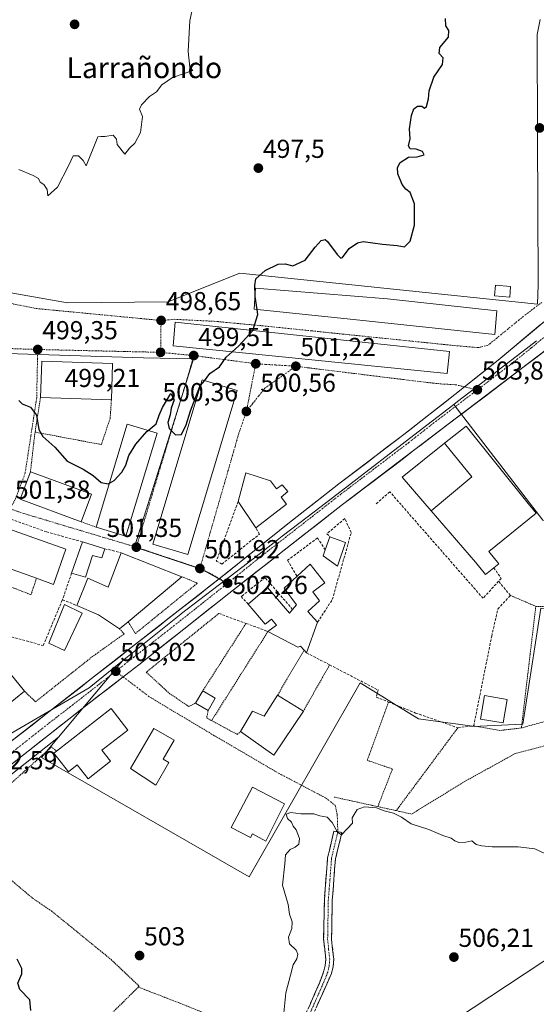
# Model space of a CAD drawing. Units: metres. Extents: x 573114 to 576547, y 4749642 to 4751992.
# Drawn here: x 576032 to 576231, y 4750436 to 4750816 of the extents above; entities that cross this region are included whole.
import ezdxf
from ezdxf.enums import TextEntityAlignment as Align

# ---------------------------------------------------------------- set-up
doc = ezdxf.new("R2010")
doc.units = ezdxf.units.M
doc.header["$MEASUREMENT"] = 0
for name, pattern in [('TRAZO_Y_PUNTO', [1, 0.5, -0.25, 0, -0.25]), ('TRAZOS', [0.75, 0.5, -0.25]), ('TRAZOSX2', [1.5, 1, -0.5])]:
    doc.linetypes.add(name, pattern=pattern)
for name, color, linetype, lineweight in [('Alambrada', 19, 'TRAZOS', 0), ('Camino', 19, 'TRAZOSX2', 0), ('Camino Cxs', 19, 'Continuous', 0), ('Camino eje', 19, 'TRAZO_Y_PUNTO', 0), ('Carretera de calzada única', 19, 'Continuous', 13), ('Carretera de calzada única Cxs', 19, 'Continuous', 13), ('Carretera de calzada única eje', 19, 'TRAZO_Y_PUNTO', 0), ('Carátula', 7, 'Continuous', 5), ('Curva de nivel maestra', 36, 'Continuous', 30), ('Curva de nivel normal', 36, 'Continuous', 0), ('Edificación', 1, 'Continuous', 13), ('Edificación Cxs', 1, 'Continuous', 13), ('Edificación industrial', 135, 'Continuous', 13), ('Edificación industrial Cxs', 135, 'Continuous', 13), ('Muro lineal', 1, 'TRAZOSX2', 13), ('Núcleo urbano CxS', 19, 'Continuous', 0), ('Prado CxS', 92, 'Continuous', 0), ('Punto de cota en terreno', 7, 'Continuous', 0), ('Rótulo de punto de cota en terreno', 19, 'Continuous', 0), ('Tendido', 6, 'Continuous', 0), ('Texto cartográfico', 19, 'Continuous', 0), ('Valla', 19, 'TRAZOS', 0), ('Vía urbana eje', 5, 'TRAZO_Y_PUNTO', 0)]:
    doc.layers.add(name, color=color, linetype=linetype, lineweight=lineweight)
doc.styles.add('Arial', font='txt', dxfattribs={"height": 0.2})

# ---------------------------------------------------------------- blocks, each defined once
blk = doc.blocks.new('*U152')
at = {"layer": 'Prado CxS', "color": 92, "linetype": 'Continuous', "lineweight": 0}
for points in [[(576232.9277, 4750815.8481, 502.4453), (576231.8011, 4750810.1507, 502.3563), (576231.9567, 4750771.8411, 502.5246), (576232.1901, 4750713.6413, 504.6659), (576231.9691, 4750706.1453, 504.7008), (576117.0361, 4750718.0203, 499.6749), (576102.5415, 4750712.2663, 498.9102), (576089.4579, 4750707.0721, 498.5506), (576050.5295, 4750706.6669, 497.514), (576019.8381, 4750712.0039, 497.5643), (575987.8363, 4750720.7001, 498.0876), (575964.4199, 4750727.0651, 498.7006), (575954.4175, 4750729.7807, 499.6056), (575879.8007, 4750750.0563, 500.3926), (575870.8799, 4750751.2729, 500.3946), (575860.1011, 4750743.6229, 500.6441), (575853.3529, 4750738.8337, 500.7494), (575812.6409, 4750738.1265, 500.0966)], [(575851.3331, 4750385.7107, 497.7702), (575924.6817, 4750443.2497, 497.5013), (575960.4459, 4750471.3073, 498.6414), (575976.2999, 4750483.4051, 499.4319), (575976.3731, 4750483.4627, 499.4372), (575991.4363, 4750495.7149, 500.4377), (576002.4079, 4750503.9287, 501.1358), (576002.4693, 4750503.9757, 501.1399), (576011.4079, 4750511.0345, 501.8365), (576016.3073, 4750514.8941, 502.0313), (576029.3779, 4750525.2047, 502.4781), (576047.0359, 4750539.1293, 503.1794), (576040.4713, 4750531.3389, 502.8777), (576120.6403, 4750485.3013, 504.7456), (576163.5049, 4750560.0791, 503.8613), (576172.8685, 4750554.2957, 503.6291), (576175.6939, 4750552.5499, 503.5313), (576185.9673, 4750546.2021, 503.7017), (576201.1223, 4750544.1581, 503.9946), (576201.2977, 4750544.1345, 504.0022), (576207.7129, 4750543.2695, 504.0769), (576209.8223, 4750543.3663, 503.817), (576226.1897, 4750544.1171, 503.0163), (576233.2187, 4750588.9557, 501.8301)]]:
    blk.add_polyline3d(points, dxfattribs=at)
blk = doc.blocks.new('5PATER')
at = {"layer": 'Carátula', "linetype": 'Continuous', "lineweight": 5}
h = blk.add_hatch(color=250, dxfattribs=at)
edge = h.paths.add_edge_path()
edge.add_ellipse((0, 0.01), major_axis=(-1.33, -1.34), ratio=0.999422, start_angle=0, end_angle=360)
blk = doc.blocks.new('*U219')
at = {"layer": 'Carretera de calzada única Cxs', "color": 19, "linetype": 'Continuous', "lineweight": 13}
for points in [[(576234.6, 4750688.05, 504.54), (576230.72, 4750685.1, 504.41), (576226.83, 4750682.14, 504.33), (576222.95, 4750679.19, 504.2), (576219.07, 4750676.24, 504.07), (576215.18, 4750673.28, 503.96), (576211.3, 4750670.33, 503.82), (576207.41, 4750667.37, 503.65), (576203.53, 4750664.42, 503.49), (576199.65, 4750661.47, 503.33), (576195.76, 4750658.51, 503.23), (576191.88, 4750655.56, 503.12), (576187.99, 4750652.6, 503), (576184.11, 4750649.65, 502.88), (576180.2, 4750646.68, 502.79), (576176.29, 4750643.71, 502.68), (576172.38, 4750640.74, 502.57), (576168.46, 4750637.78, 502.48), (576164.55, 4750634.81, 502.38), (576160.64, 4750631.84, 502.3), (576156.73, 4750628.87, 502.23), (576153.07, 4750626.01, 502.12), (576149.4, 4750623.16, 502.12), (576145.74, 4750620.3, 502.07), (576142.07, 4750617.44, 502.04), (576138.41, 4750614.59, 502.03), (576134.75, 4750611.73, 502), (576131.08, 4750608.87, 502.03), (576127.42, 4750606.02, 502.03), (576123.75, 4750603.16, 502.07), (576120.09, 4750600.3, 502.09), (576116.42, 4750597.45, 502.13), (576112.76, 4750594.59, 502.2), (576108.9, 4750591.54, 502.28), (576105.05, 4750588.48, 502.36), (576101.19, 4750585.43, 502.46), (576097.33, 4750582.37, 502.58), (576093.48, 4750579.32, 502.63), (576089.62, 4750576.26, 502.72), (576085.76, 4750573.21, 502.78), (576081.91, 4750570.15, 502.85), (576078.05, 4750567.1, 502.94), (576074.76, 4750564.49, 502.96), (576072.54, 4750562.78, 502.99), (576072.05, 4750562.4, 502.99), (576068.76, 4750559.87, 503.02), (576065.47, 4750557.35, 503.05), (576062.17, 4750554.82, 503.03), (576058.88, 4750552.29, 503.06), (576054.96, 4750549.2, 503.08), (576051.04, 4750546.11, 503.02), (576047.12, 4750543.02, 502.96), (576043.2, 4750539.93, 502.92), (576039.28, 4750536.83, 502.9), (576035.36, 4750533.74, 502.83), (576031.44, 4750530.65, 502.74)], [(576028.72, 4750537.46, 502.72), (576032.55, 4750540.45, 502.82), (576036.37, 4750543.44, 502.88), (576040.2, 4750546.42, 502.91), (576044.03, 4750549.41, 502.93), (576047.85, 4750552.4, 502.95), (576051.68, 4750555.39, 502.99), (576055.51, 4750558.37, 502.97), (576059.34, 4750561.36, 502.97), (576063.16, 4750564.35, 502.97), (576066.99, 4750567.34, 502.91), (576070.82, 4750570.32, 502.86), (576074.64, 4750573.31, 502.83), (576078.47, 4750576.3, 502.76), (576082.3, 4750579.29, 502.71), (576086.12, 4750582.27, 502.65), (576089.95, 4750585.26, 502.57), (576093.78, 4750588.25, 502.48), (576097.6, 4750591.24, 502.42), (576101.43, 4750594.22, 502.37), (576105.26, 4750597.21, 502.23), (576109.09, 4750600.2, 502.16), (576112.62, 4750603.03, 502.1), (576116.15, 4750605.86, 501.99), (576119.68, 4750608.68, 501.99), (576123.21, 4750611.51, 501.97), (576126.74, 4750614.34, 501.93), (576130.27, 4750617.17, 501.91), (576133.8, 4750619.99, 501.93), (576137.33, 4750622.82, 501.98), (576140.92, 4750625.62, 501.98), (576144.51, 4750628.42, 502.03), (576148.1, 4750631.23, 502.11), (576151.69, 4750634.03, 502.21), (576155.28, 4750636.83, 502.27), (576158.86, 4750639.55, 502.34), (576162.44, 4750642.28, 502.42), (576166.02, 4750645, 502.5), (576169.6, 4750647.73, 502.59), (576173.18, 4750650.45, 502.69), (576176.76, 4750653.18, 502.81), (576180.34, 4750655.9, 502.92), (576184.28, 4750658.97, 503.04), (576188.22, 4750662.04, 503.18), (576192.16, 4750665.12, 503.33), (576196.1, 4750668.19, 503.46), (576200.04, 4750671.26, 503.6), (576203.79, 4750674.25, 503.72), (576207.01, 4750676.83, 503.83), (576210.24, 4750679.41, 503.95), (576213.46, 4750681.99, 504.06), (576216.68, 4750684.57, 504.18), (576219.94, 4750687.28, 504.29), (576223.2, 4750689.99, 504.37), (576226.47, 4750692.7, 504.47), (576229.73, 4750695.41, 504.56), (576232.99, 4750698.12, 504.66)]]:
    blk.add_polyline3d(points, dxfattribs=at)

msp = doc.modelspace()

# ---------------------------------------------------------------- linework, layer by layer
at = {"layer": 'Alambrada', "color": 19, "linetype": 'TRAZOS', "lineweight": 0}
for points in [[(576040.14, 4750670.17, 499.68), (576038.03, 4750656.81, 500.15)], [(576038.03, 4750656.81, 500.15), (576063.62, 4750652, 499.39), (576067.03, 4750662.17, 499.39), (576067.49, 4750669.3, 499.29)], [(576038.03, 4750656.81, 500.15), (576036.25, 4750641.47, 500.9)], [(576055.87, 4750622.22, 501.2), (576061.62, 4750620.08, 501.08)], [(576016.1, 4750602.05, 501.78), (576036.46, 4750594.08, 501.66), (576038.59, 4750600.43, 501.55)], [(576221.46, 4750593.84, 502.07), (576231.26, 4750589.6, 501.91)], [(576177.39, 4750510.83, 504.82), (576183.35, 4750509.52, 504.63), (576203.79, 4750522.08, 504.06), (576223.26, 4750532.81, 503.55), (576263.03, 4750543.36, 502.89), (576282.7, 4750555.29, 502.32), (576295.91, 4750582.97, 502.03), (576254.67, 4750590.57, 502.06), (576248.67, 4750589.05, 501.8)], [(576231.26, 4750589.6, 501.91), (576225.71, 4750542.73, 502.6)], [(576248.67, 4750589.05, 501.8), (576245.59, 4750548.16, 502.36), (576225.71, 4750542.73, 502.6)], [(576231.26, 4750589.6, 501.91), (576248.67, 4750589.05, 501.8)], [(576108.98, 4750586.88, 502.32), (576080.94, 4750564.24, 503.04), (576089.82, 4750556.08, 503.32), (576097.39, 4750550.97, 503.49), (576099.95, 4750552.32, 503.51)], [(576119.44, 4750583.04, 502.3), (576102.76, 4750557.06, 503.39)], [(576127.91, 4750579.92, 502.57), (576106.17, 4750545.55, 503.59)], [(576141.89, 4750572.68, 502.87), (576131.58, 4750555.36, 503.34)], [(576151.71, 4750567.06, 503.07), (576141.58, 4750549.21, 503.55)], [(576174.46, 4750552.72, 503.6), (576166.19, 4750530.25, 504.23), (576175.94, 4750526.89, 504.08), (576170.3, 4750512.39, 504.79)], [(576104.78, 4750549.47, 503.55), (576104.26, 4750546.57, 503.57), (576106.17, 4750545.55, 503.59)], [(576106.17, 4750545.55, 503.59), (576116.03, 4750540.25, 503.73), (576117.35, 4750541.29, 503.73)], [(576207.3, 4750543.52, 503.4), (576217.62, 4750541.76, 502.73), (576225.71, 4750542.73, 502.6)], [(576201.19, 4750542.8, 504.09), (576177.39, 4750510.83, 504.82)], [(576046.3, 4750533.77, 503.09), (576044.43, 4750535.44, 502.99), (576025.74, 4750518.64, 502.01), (576023.03, 4750515.52, 502.08), (576012.14, 4750498.09, 500.79), (576037.11, 4750477.05, 500.86), (576043.5, 4750472.72, 501.13), (576044.55, 4750472.01, 501.2), (576067.35, 4750453.44, 501.93), (576078.23, 4750443.14, 502.66), (576077.87, 4750442.79, 502.58)], [(576153.39, 4750516.09, 504.64), (576170.3, 4750512.39, 504.79)], [(576170.3, 4750512.39, 504.79), (576177.39, 4750510.83, 504.82)], [(576077.87, 4750442.79, 502.58), (576057.62, 4750422.8, 501.15), (576056.59, 4750418.49, 500.9), (576057.1, 4750414.65, 500.53), (576059.67, 4750410.96, 500.24), (576067.78, 4750407.76, 500.78), (576075.35, 4750406.72, 501.14), (576082.58, 4750404.25, 501.13), (576089.87, 4750398.72, 500.74), (576104.98, 4750392.08, 501.65), (576109.06, 4750390.89, 501.76)], [(576077.87, 4750442.79, 502.58), (576093.39, 4750436.81, 502.63), (576124.42, 4750424.32, 503.84)]]:
    msp.add_polyline3d(points, dxfattribs=at)
at = {"layer": 'Camino', "color": 19, "linetype": 'TRAZOSX2', "lineweight": 0}
for points in [[(576145.59, 4750373.94), (576137.49, 4750374.45), (576132.92, 4750376.33), (576128.72, 4750378.9), (576126.54, 4750382.3), (576125.92, 4750386.96), (576126.72, 4750393.35), (576127.79, 4750398.49), (576130.62, 4750408.65), (576132.46, 4750413.3), (576138.74, 4750424.8), (576143.76, 4750435.19), (576147.73, 4750444.36), (576149.53, 4750449.06), (576150.01, 4750451.13), (576150.21, 4750453.49), (576149.4, 4750461.32), (576149.67, 4750476.31), (576150.92, 4750492.6), (576153.32, 4750502.92), (576154.87, 4750502.67)], [(576154.87, 4750502.67), (576156.44, 4750502.43), (576153.95, 4750492.25), (576152.71, 4750476.17), (576152.45, 4750461.17), (576153.27, 4750453.53), (576153.03, 4750450.65), (576152.43, 4750448.09), (576141.47, 4750423.45), (576135.23, 4750412.01), (576133.41, 4750407.36), (576130.75, 4750397.77), (576129.72, 4750392.85), (576128.99, 4750386.97), (576129.47, 4750383.37), (576130.91, 4750381.13), (576134.31, 4750379.05), (576138.19, 4750377.45), (576145.79, 4750376.97), (576145.69, 4750375.46)]]:
    msp.add_lwpolyline(points, dxfattribs=at)
at = {"layer": 'Camino Cxs', "color": 19, "linetype": 'Continuous', "lineweight": 0}
msp.add_polyline3d([(576143.76, 4750435.19, 505.28), (576145.75, 4750439.78, 505.29), (576147.73, 4750444.36, 505.35), (576148.63, 4750446.71, 505.36), (576149.53, 4750449.06, 505.37), (576150.01, 4750451.13, 505.38), (576150.21, 4750453.49, 505.38), (576149.81, 4750457.41, 505.36), (576149.4, 4750461.32, 505.32), (576149.49, 4750466.32, 505.28), (576149.58, 4750471.31, 505.27), (576149.67, 4750476.31, 505.28), (576149.98, 4750480.38, 505.28), (576150.3, 4750484.46, 505.28), (576150.61, 4750488.53, 505.29), (576150.92, 4750492.6, 505.23), (576151.72, 4750496.04, 505.17), (576152.52, 4750499.48, 505.1), (576153.32, 4750502.92, 505.06), (576156.44, 4750502.43, 504.97), (576155.61, 4750499.03, 505.12), (576154.78, 4750495.64, 505.24), (576153.95, 4750492.25, 505.31), (576153.64, 4750488.23, 505.34), (576153.33, 4750484.21, 505.35), (576153.02, 4750480.19, 505.35), (576152.71, 4750476.17, 505.36), (576152.65, 4750472.42, 505.37), (576152.58, 4750468.67, 505.37), (576152.52, 4750464.92, 505.38), (576152.45, 4750461.17, 505.38), (576152.86, 4750457.35, 505.4), (576153.27, 4750453.53, 505.45), (576153.03, 4750450.65, 505.45), (576152.43, 4750448.09, 505.46), (576150.6, 4750443.98, 505.45), (576148.78, 4750439.88, 505.41), (576146.95, 4750435.77, 505.31)], dxfattribs=at)
at = {"layer": 'Camino eje', "color": 19, "linetype": 'TRAZO_Y_PUNTO', "lineweight": 0}
msp.add_lwpolyline([(576154.87, 4750502.67), (576152.44, 4750492.43), (576151.81, 4750484.28), (576151.19, 4750476.24), (576151.06, 4750468.75), (576150.93, 4750461.25), (576151.33, 4750457.33), (576151.74, 4750453.51), (576151.52, 4750450.89), (576151.28, 4750449.86), (576150.98, 4750448.58), (576150.08, 4750446.23), (576148.1, 4750441.64), (576142.62, 4750429.32)], dxfattribs=at)
at = {"layer": 'Carretera de calzada única', "color": 19, "linetype": 'Continuous', "lineweight": 13}
for points in [[(576238.56, 4750702.89), (576236.25, 4750700.83), (576216.68, 4750684.57), (576203.79, 4750674.25)], [(576072.05, 4750562.4), (576072.54, 4750562.78), (576074.76, 4750564.49), (576078.05, 4750567.1), (576112.76, 4750594.59), (576156.73, 4750628.87), (576184.11, 4750649.65), (576242.37, 4750693.96), (576250.99, 4750700.06)], [(576203.79, 4750674.25), (576200.04, 4750671.26), (576180.34, 4750655.9), (576155.28, 4750636.83), (576137.33, 4750622.82), (576109.2, 4750600.29)], [(576109.2, 4750600.29), (576109.09, 4750600.2), (576028.72, 4750537.46), (576014.84, 4750526.82), (576013.61, 4750525.84)], [(576027.52, 4750527.56), (576058.88, 4750552.29), (576072.05, 4750562.4)]]:
    msp.add_lwpolyline(points, dxfattribs=at)
at = {"layer": 'Carretera de calzada única eje', "color": 19, "linetype": 'TRAZO_Y_PUNTO', "lineweight": 0}
for points in [[(576240.9, 4750698.76), (576239.31, 4750697.39), (576229.52, 4750689.26), (576221.2, 4750682.61), (576208.69, 4750673.09)], [(576208.69, 4750673.09), (576192.07, 4750660.45), (576182.22, 4750652.77), (576169.7, 4750643.24), (576156, 4750632.85), (576147.03, 4750625.84), (576125.04, 4750608.7), (576112.34, 4750598.54)], [(576112.34, 4750598.54), (576110.86, 4750597.35), (576091.86, 4750582.3), (576069.17, 4750564.58)], [(576069.17, 4750564.58), (576051.74, 4750550.97), (576043.8, 4750544.87), (576021.58, 4750527.35), (576015.69, 4750522.83)]]:
    msp.add_lwpolyline(points, dxfattribs=at)
at = {"layer": 'Curva de nivel maestra', "color": 36, "linetype": 'Continuous', "lineweight": 30}
for points in [[(576122.93, 4750709.91, 500), (576122.88, 4750713.35, 500), (576123.25, 4750715.92, 500), (576126.82, 4750719.06, 500), (576131.82, 4750721.61, 500), (576134.58, 4750721.7, 500), (576137.5, 4750720.86, 500), (576142.23, 4750723.11, 500), (576146.15, 4750728.09, 500), (576148.48, 4750730.69, 500), (576149.94, 4750731.02, 500), (576150.91, 4750730.32, 500), (576154.55, 4750725.34, 500), (576156.04, 4750723.91, 500), (576156.64, 4750724.17, 500), (576159.3, 4750727.54, 500), (576162.48, 4750729.76, 500), (576164.58, 4750730.24, 500), (576172.08, 4750729.22, 500), (576177.81, 4750728.73, 500), (576180.54, 4750728.23, 500), (576182.74, 4750730.39, 500), (576184.4, 4750736.54, 500), (576184.39, 4750744.87, 500), (576182.83, 4750749.15, 500), (576181.15, 4750750.41, 500), (576179.69, 4750752.31, 500), (576178.06, 4750756.37, 500), (576177.88, 4750758.87, 500), (576178.98, 4750760.7, 500), (576182.14, 4750762.8, 500), (576185.52, 4750762.98, 500), (576188.17, 4750763.75, 500), (576187.58, 4750765.05, 500), (576185.09, 4750765.96, 500), (576182.79, 4750765.99, 500), (576182.14, 4750767.23, 500), (576182.74, 4750769.84, 500), (576182.47, 4750773.75, 500), (576183.23, 4750778.94, 500), (576184.18, 4750781.5, 500), (576185.59, 4750782.51, 500), (576187.31, 4750782.5, 500), (576188.26, 4750781.68, 500), (576189.11, 4750782.3, 500), (576189.91, 4750785.34, 500), (576190.16, 4750788.34, 500), (576191.96, 4750793.6, 500), (576195.25, 4750798.6, 500), (576195.54, 4750801.06, 500), (576193.94, 4750802.8, 500), (576194.18, 4750805.04, 500), (576197.51, 4750809.13, 500), (576197.73, 4750811.64, 500), (576196.54, 4750813.5, 500), (576196.44, 4750816.3, 500)], [(576123.68, 4750704.05, 500), (576122.94, 4750709.03, 500), (576122.93, 4750709.91, 500)], [(576122.12, 4750696.01, 500), (576123.96, 4750702.15, 500), (576123.68, 4750704.05, 500)], [(576114.06, 4750687.73, 500), (576116.67, 4750690.09, 500), (576122.1, 4750695.96, 500), (576122.12, 4750696.01, 500)], [(576103.39, 4750676.63, 500), (576105.52, 4750679.36, 500), (576109.16, 4750682.02, 500), (576111.8, 4750685.69, 500), (576114.06, 4750687.73, 500)], [(576101.88, 4750674.71, 500), (576103.39, 4750676.63, 500)], [(576081.63, 4750657.43, 500), (576084.75, 4750660.02, 500), (576085.98, 4750663.36, 500), (576087.22, 4750666.27, 500), (576090.49, 4750671.69, 500), (576091.75, 4750669.2, 500), (576090.5, 4750666.02, 500), (576090.16, 4750663.44, 500), (576089.29, 4750660.49, 500), (576089.74, 4750658.19, 500), (576092.28, 4750655.72, 500), (576094.51, 4750655.91, 500), (576096.39, 4750659.6, 500), (576098.01, 4750665.02, 500), (576101.61, 4750674.36, 500), (576101.88, 4750674.71, 500)], [(576031.75, 4750668.94, 500), (576033.06, 4750667.76, 500), (576036.23, 4750666.47, 500), (576038.58, 4750663.29, 500), (576039.52, 4750657.76, 500), (576041.04, 4750655.13, 500), (576045.72, 4750650.97, 500), (576050.4, 4750645.59, 500), (576056.55, 4750642.5, 500), (576060.47, 4750640.04, 500), (576063.54, 4750637.32, 500), (576066.31, 4750636.83, 500), (576066.75, 4750637.09, 500)], [(576066.75, 4750637.09, 500), (576068.62, 4750638.18, 500), (576071.55, 4750641.36, 500), (576073.05, 4750644.02, 500), (576074.26, 4750647.72, 500), (576076.88, 4750652.12, 500), (576081.17, 4750657.05, 500), (576081.63, 4750657.43, 500)], [(576036.36, 4750433.83, 500), (576035.96, 4750437.86, 500), (576032.13, 4750441.85, 500), (576031.45, 4750444.32, 500), (576032.97, 4750447.97, 500), (576032.98, 4750450, 500), (576031.12, 4750453.54, 500)]]:
    msp.add_polyline3d(points, dxfattribs=at)
at = {"layer": 'Curva de nivel normal', "color": 36, "linetype": 'Continuous', "lineweight": 0}
for points in [[(576031.8, 4750758.06, 495), (576037.33, 4750755.78, 495), (576039.38, 4750754.56, 495), (576039.99, 4750753.17, 495), (576041.38, 4750752.22, 495), (576042.72, 4750750.33, 495), (576042.92, 4750747.87, 495), (576046.66, 4750751.18, 495), (576050.97, 4750759.51, 495), (576052.76, 4750763.35, 495), (576054.77, 4750763.38, 495), (576056.62, 4750761.57, 495), (576057.77, 4750759.46, 495), (576062.24, 4750770.62, 495), (576063.4, 4750770.75, 495), (576065.01, 4750770.73, 495), (576068.16, 4750771.28, 495), (576069.42, 4750769.71, 495), (576069.72, 4750767.68, 495), (576072.68, 4750763.93, 495), (576074.49, 4750766.23, 495), (576076.57, 4750768.19, 495), (576078.67, 4750772.34, 495), (576079.49, 4750778.49, 495), (576078.37, 4750781.35, 495), (576079.09, 4750783.01, 495), (576082.26, 4750786.23, 495), (576084.89, 4750788.03, 495), (576087, 4750790.69, 495), (576091.09, 4750793.49, 495), (576098.86, 4750796.27, 495), (576097.7, 4750797.49, 495), (576097.06, 4750803.52, 495), (576097.71, 4750815.45, 495), (576098.76, 4750820.1, 495)], [(576133.77, 4750430.36, 505), (576134.74, 4750440.55, 505), (576136.66, 4750447.39, 505), (576137.67, 4750451.39, 505), (576139, 4750453.72, 505), (576139.45, 4750455.54, 505), (576138.8, 4750457.02, 505), (576136.17, 4750459.54, 505), (576135.86, 4750462.05, 505), (576137.13, 4750465.39, 505), (576137.22, 4750467.93, 505), (576136.16, 4750470.88, 505), (576135.7, 4750474.59, 505), (576133.56, 4750482.05, 505), (576134.37, 4750490.38, 505), (576134.69, 4750493.78, 505), (576136.44, 4750495.82, 505), (576138.39, 4750496.71, 505), (576139.76, 4750497.86, 505), (576140.1, 4750500.09, 505), (576138.84, 4750503.4, 505), (576137.63, 4750504.85, 505), (576136.96, 4750506.38, 505), (576135.46, 4750507.84, 505), (576134.95, 4750509.48, 505), (576136.76, 4750510.08, 505), (576140.57, 4750509.58, 505), (576145.6, 4750509.57, 505), (576147.97, 4750508.89, 505), (576150.7, 4750508.26, 505), (576152.74, 4750506.3, 505), (576154.74, 4750502.5, 505), (576156.32, 4750501.55, 505), (576160.52, 4750506.03, 505), (576160.45, 4750508.1, 505), (576162.38, 4750511.23, 505), (576165.15, 4750512.29, 505), (576169.81, 4750511.92, 505), (576172.81, 4750510.7, 505), (576176.3, 4750509.92, 505), (576179.38, 4750508.34, 505), (576183.14, 4750505.71, 505), (576190, 4750503.57, 505), (576195.32, 4750501.21, 505), (576198.66, 4750500.22, 505), (576200, 4750499.23, 505), (576201.57, 4750498.6, 505), (576204.3, 4750498.74, 505), (576206.54, 4750499.23, 505), (576208.28, 4750497.79, 505), (576210.42, 4750497.26, 505), (576214.37, 4750496.85, 505), (576224.51, 4750496.91, 505), (576230.92, 4750496.16, 505), (576234.79, 4750494.32, 505)]]:
    msp.add_polyline3d(points, dxfattribs=at)
at = {"layer": 'Edificación', "color": 1, "linetype": 'Continuous', "lineweight": 13}
for points in [[(576216.26, 4750703.6, 504.16), (576215.46, 4750694.41, 504.17), (576160.87, 4750700.24, 502.32), (576122.59, 4750704.16, 499.86), (576123.07, 4750712.33, 499.94), (576174.03, 4750708.17, 502.54), (576216.26, 4750703.6, 504.16)], [(576221.55, 4750712.94, 504.35), (576221.23, 4750708.89, 504.53), (576215.35, 4750709.35, 504.18), (576215.67, 4750713.4, 504.08), (576221.55, 4750712.94, 504.35)], [(576197.94, 4750687.92, 503.8), (576197.03, 4750679.44, 503.59), (576091.38, 4750690, 499.12), (576092.14, 4750699.21, 498.67), (576197.94, 4750687.92, 503.8)], [(576067.94, 4750683.21, 499.15), (576067.49, 4750669.3, 499.29), (576040.14, 4750670.17, 499.68), (576040.59, 4750684.09, 499.31), (576067.94, 4750683.21, 499.15)], [(576115.98, 4750672.83, 500.36), (576096.94, 4750609.56, 501.69), (576083.51, 4750613.6, 501.38), (576102.54, 4750676.89, 499.91), (576115.98, 4750672.83, 500.36)], [(576085.12, 4750656.38, 500.26), (576073.12, 4750616.61, 501.29), (576061.62, 4750620.08, 501.08), (576073.62, 4750659.84, 499.4), (576085.12, 4750656.38, 500.26)], [(576190.91, 4750626.39, 502.64), (576179.63, 4750639.44, 502.6), (576196.01, 4750652.47, 503.12)], [(576196.01, 4750652.47, 503.12), (576206.54, 4750639.52, 503.3), (576190.91, 4750626.39, 502.64)], [(576059.77, 4750632.81, 500.44), (576055.87, 4750622.22, 501.2), (576032.35, 4750630.88, 501.3), (576036.25, 4750641.47, 500.9), (576059.77, 4750632.81, 500.44)], [(576128.87, 4750638.01, 501.32), (576131.22, 4750634.97, 501.49), (576133.39, 4750636.49, 501.51), (576135.54, 4750633.84, 501.65), (576132.94, 4750631.68, 501.6), (576135.03, 4750629.05, 501.61), (576123.19, 4750619.93, 501.26), (576116.35, 4750630.01, 500.74), (576119.42, 4750641.05, 500.65), (576128.87, 4750638.01, 501.32)], [(576049.94, 4750611.6, 501.46), (576045.14, 4750598.09, 501.58), (576038.59, 4750600.43, 501.55), (576023.67, 4750605.76, 501.68), (576027.82, 4750619.44, 501.6), (576049.94, 4750611.6, 501.46)], [(576157.79, 4750614.17, 501.56), (576154.71, 4750605.13, 501.59), (576149.26, 4750609.13, 501.46), (576150.04, 4750611.4, 501.5), (576151.78, 4750616.4, 501.62), (576157.79, 4750614.17, 501.56)], [(576064.94, 4750611.84, 501.36), (576063.82, 4750608.32, 501.54), (576060.14, 4750609.21, 501.55), (576057.46, 4750600.89, 501.84), (576052.14, 4750602.41, 501.61), (576056.35, 4750614.48, 501.27), (576064.94, 4750611.84, 501.36)], [(576094.71, 4750601.05, 502.02), (576073.95, 4750583.7, 502.52), (576070.67, 4750580.97, 502.64), (576062.58, 4750586.4, 502.58), (576054.19, 4750589.92, 502.29), (576058.46, 4750600.49, 501.83), (576066.19, 4750597.05, 502.04), (576071.26, 4750610.24, 501.38), (576094.71, 4750601.05, 502.02)], [(576143.23, 4750587.6, 501.66), (576147.07, 4750583.52, 501.85), (576142.78, 4750571.68, 502.91), (576141.89, 4750572.68, 502.87), (576140.46, 4750574.24, 502.77), (576139.43, 4750573.84, 502.79), (576127.91, 4750579.92, 502.57), (576131.14, 4750582.41, 502.01), (576129.3, 4750584.64, 501.85), (576126.82, 4750582.8, 502.03), (576120.27, 4750590.49, 501.86), (576127.74, 4750596.88, 501.77), (576136.19, 4750586.97, 501.85), (576137.42, 4750588.4, 501.77), (576138.94, 4750590.17, 501.68), (576134.19, 4750596.56, 501.64), (576139.17, 4750601.21, 501.59), (576144.23, 4750605.92, 501.45), (576149.82, 4750598.65, 501.55), (576145.19, 4750595.21, 501.59), (576147.78, 4750591.76, 501.64), (576143.23, 4750587.6, 501.66)], [(576056.19, 4750586.97, 502.43), (576049.35, 4750572.57, 502.71), (576043.39, 4750575.36, 502.43), (576049.46, 4750590.32, 502.11), (576056.19, 4750586.97, 502.43)], [(576033.94, 4750556.89, 502.86), (576023.42, 4750548.48, 502.59), (576017.96, 4750555.34, 502.09), (576028.48, 4750563.75, 502.55), (576033.94, 4750556.89, 502.86)], [(576107.59, 4750554.21, 503.47), (576104.78, 4750549.47, 503.55), (576099.95, 4750552.32, 503.51), (576102.76, 4750557.06, 503.39), (576107.59, 4750554.21, 503.47)], [(576141.58, 4750549.21, 503.55), (576130.19, 4750532.17, 504.13), (576117.35, 4750541.29, 503.73), (576121.91, 4750549.13, 503.47), (576126.39, 4750547.29, 503.69), (576131.58, 4750555.36, 503.34), (576141.58, 4750549.21, 503.55)], [(576220.24, 4750553.69, 502.25), (576218.69, 4750544.65, 502.44), (576209.87, 4750546.15, 503.27), (576211.42, 4750555.21, 502.96), (576220.24, 4750553.69, 502.25)], [(576067.18, 4750529.97, 503.64), (576058.55, 4750523.09, 503.27), (576054.26, 4750528.47, 503.2), (576050.96, 4750525.84, 502.98), (576045.26, 4750532.97, 503.06), (576046.3, 4750533.77, 503.09), (576067.43, 4750550.17, 503.25), (576073.85, 4750541.93, 503.48), (576063.85, 4750534.14, 503.46), (576067.18, 4750529.97, 503.64)], [(576089.64, 4750529.35, 504.32), (576084.59, 4750520.64, 504.25), (576074.9, 4750527.06, 504.01), (576083.87, 4750542.53, 503.99), (576091.67, 4750538.01, 504.19), (576087.41, 4750530.65, 504.28), (576089.64, 4750529.35, 504.32)], [(576134.31, 4750513.45, 504.86), (576127.13, 4750499.11, 504.77), (576121.91, 4750501.85, 504.69), (576121.19, 4750500.47, 504.66), (576113.75, 4750504.37, 504.54), (576121.93, 4750519.95, 504.62), (576134.31, 4750513.45, 504.86)]]:
    msp.add_polyline3d(points, dxfattribs=at)
at = {"layer": 'Edificación Cxs', "color": 1, "linetype": 'Continuous', "lineweight": 13}
for points in [[(576216.26, 4750703.6, 504.16), (576215.46, 4750694.41, 504.17), (576160.87, 4750700.24, 502.32), (576122.59, 4750704.16, 499.86), (576123.07, 4750712.33, 499.94), (576174.03, 4750708.17, 502.54), (576216.26, 4750703.6, 504.16)], [(576221.55, 4750712.94, 504.35), (576221.23, 4750708.89, 504.53), (576215.35, 4750709.35, 504.18), (576215.67, 4750713.4, 504.08), (576221.55, 4750712.94, 504.35)], [(576197.94, 4750687.92, 503.8), (576197.03, 4750679.44, 503.59), (576091.38, 4750690, 499.12), (576092.14, 4750699.21, 498.67), (576197.94, 4750687.92, 503.8)], [(576067.94, 4750683.21, 499.15), (576067.49, 4750669.3, 499.29), (576040.14, 4750670.17, 499.68), (576040.59, 4750684.09, 499.31), (576067.94, 4750683.21, 499.15)], [(576115.98, 4750672.83, 500.36), (576096.94, 4750609.56, 501.69), (576083.51, 4750613.6, 501.38), (576102.54, 4750676.89, 499.91), (576115.98, 4750672.83, 500.36)], [(576085.12, 4750656.38, 500.26), (576073.12, 4750616.61, 501.29), (576061.62, 4750620.08, 501.08), (576073.62, 4750659.84, 499.4), (576085.12, 4750656.38, 500.26)], [(576190.91, 4750626.39, 502.64), (576179.63, 4750639.44, 502.6), (576196.01, 4750652.47, 503.12), (576206.54, 4750639.52, 503.3), (576190.91, 4750626.39, 502.64)], [(576059.77, 4750632.81, 500.44), (576055.87, 4750622.22, 501.2), (576032.35, 4750630.88, 501.3), (576036.25, 4750641.47, 500.9), (576059.77, 4750632.81, 500.44)], [(576128.87, 4750638.01, 501.32), (576131.22, 4750634.97, 501.49), (576133.39, 4750636.49, 501.51), (576135.54, 4750633.84, 501.65), (576132.94, 4750631.68, 501.6), (576135.03, 4750629.05, 501.61), (576123.19, 4750619.93, 501.26), (576116.35, 4750630.01, 500.74), (576119.42, 4750641.05, 500.65), (576128.87, 4750638.01, 501.32)], [(576049.94, 4750611.6, 501.46), (576045.14, 4750598.09, 501.58), (576038.59, 4750600.43, 501.55), (576023.67, 4750605.76, 501.68), (576027.82, 4750619.44, 501.6), (576049.94, 4750611.6, 501.46)], [(576157.79, 4750614.17, 501.56), (576154.71, 4750605.13, 501.59), (576149.26, 4750609.13, 501.46), (576150.04, 4750611.4, 501.5), (576151.78, 4750616.4, 501.62), (576157.79, 4750614.17, 501.56)], [(576064.94, 4750611.84, 501.36), (576063.82, 4750608.32, 501.54), (576060.14, 4750609.21, 501.55), (576057.46, 4750600.89, 501.84), (576052.14, 4750602.41, 501.61), (576056.35, 4750614.48, 501.27), (576064.94, 4750611.84, 501.36)], [(576094.71, 4750601.05, 502.02), (576073.95, 4750583.7, 502.52), (576070.67, 4750580.97, 502.64), (576062.58, 4750586.4, 502.58), (576054.19, 4750589.92, 502.29), (576058.46, 4750600.49, 501.83), (576066.19, 4750597.05, 502.04), (576071.26, 4750610.24, 501.38), (576094.71, 4750601.05, 502.02)], [(576143.23, 4750587.6, 501.66), (576147.07, 4750583.52, 501.85), (576142.78, 4750571.68, 502.91), (576141.89, 4750572.68, 502.87), (576140.46, 4750574.24, 502.77), (576139.43, 4750573.84, 502.79), (576127.91, 4750579.92, 502.57), (576131.14, 4750582.41, 502.01), (576129.3, 4750584.64, 501.85), (576126.82, 4750582.8, 502.03), (576120.27, 4750590.49, 501.86), (576127.74, 4750596.88, 501.77), (576136.19, 4750586.97, 501.85), (576137.42, 4750588.4, 501.77), (576138.94, 4750590.17, 501.68), (576134.19, 4750596.56, 501.64), (576139.17, 4750601.21, 501.59), (576144.23, 4750605.92, 501.45), (576149.82, 4750598.65, 501.55), (576145.19, 4750595.21, 501.59), (576147.78, 4750591.76, 501.64), (576143.23, 4750587.6, 501.66)], [(576056.19, 4750586.97, 502.43), (576049.35, 4750572.57, 502.71), (576043.39, 4750575.36, 502.43), (576049.46, 4750590.32, 502.11), (576056.19, 4750586.97, 502.43)], [(576033.94, 4750556.89, 502.86), (576023.42, 4750548.48, 502.59), (576017.96, 4750555.34, 502.09), (576028.48, 4750563.75, 502.55), (576033.94, 4750556.89, 502.86)], [(576107.59, 4750554.21, 503.47), (576104.78, 4750549.47, 503.55), (576099.95, 4750552.32, 503.51), (576102.76, 4750557.06, 503.39), (576107.59, 4750554.21, 503.47)], [(576141.58, 4750549.21, 503.55), (576130.19, 4750532.17, 504.13), (576117.35, 4750541.29, 503.73), (576121.91, 4750549.13, 503.47), (576126.39, 4750547.29, 503.69), (576131.58, 4750555.36, 503.34), (576141.58, 4750549.21, 503.55)], [(576220.24, 4750553.69, 502.25), (576218.69, 4750544.65, 502.44), (576209.87, 4750546.15, 503.27), (576211.42, 4750555.21, 502.96), (576220.24, 4750553.69, 502.25)], [(576067.18, 4750529.97, 503.64), (576058.55, 4750523.09, 503.27), (576054.26, 4750528.47, 503.2), (576050.96, 4750525.84, 502.98), (576045.26, 4750532.97, 503.06), (576046.3, 4750533.77, 503.09), (576067.43, 4750550.17, 503.25), (576073.85, 4750541.93, 503.48), (576063.85, 4750534.14, 503.46), (576067.18, 4750529.97, 503.64)], [(576089.64, 4750529.35, 504.32), (576084.59, 4750520.64, 504.25), (576074.9, 4750527.06, 504.01), (576083.87, 4750542.53, 503.99), (576091.67, 4750538.01, 504.19), (576087.41, 4750530.65, 504.28), (576089.64, 4750529.35, 504.32)], [(576134.31, 4750513.45, 504.86), (576127.13, 4750499.11, 504.77), (576121.91, 4750501.85, 504.69), (576121.19, 4750500.47, 504.66), (576113.75, 4750504.37, 504.54), (576121.93, 4750519.95, 504.62), (576134.31, 4750513.45, 504.86)]]:
    msp.add_polyline3d(points, close=True, dxfattribs=at)
at = {"layer": 'Edificación industrial', "color": 135, "linetype": 'Continuous', "lineweight": 13}
for points in [[(576196.01, 4750652.47, 503.12), (576204.39, 4750659.13, 503.26), (576228.87, 4750628.64, 503.47), (576231.43, 4750625.6, 503.45), (576213.1, 4750610.78, 502.78), (576216.94, 4750606.02, 502.82)], [(576196.01, 4750652.47, 503.12), (576206.54, 4750639.52, 503.3), (576190.91, 4750626.39, 502.64)], [(576216.94, 4750606.02, 502.82), (576211.82, 4750601.89, 502.61), (576207.98, 4750606.65, 502.61), (576190.91, 4750626.39, 502.64)]]:
    msp.add_polyline3d(points, dxfattribs=at)
at = {"layer": 'Edificación industrial Cxs', "color": 135, "linetype": 'Continuous', "lineweight": 13}
msp.add_polyline3d([(576190.91, 4750626.39, 502.64), (576206.54, 4750639.52, 503.3), (576196.01, 4750652.47, 503.12), (576204.39, 4750659.13, 503.26), (576228.87, 4750628.64, 503.47), (576231.43, 4750625.6, 503.45), (576213.1, 4750610.78, 502.78), (576216.94, 4750606.02, 502.82), (576211.82, 4750601.89, 502.61), (576207.98, 4750606.65, 502.61), (576190.91, 4750626.39, 502.64)], close=True, dxfattribs=at)
at = {"layer": 'Muro lineal', "color": 1, "linetype": 'TRAZOSX2', "lineweight": 13}
for points in [[(576216.92, 4750599.31, 502.79), (576210.9, 4750592.72, 502.58), (576174.94, 4750633.76, 502.35), (576169.35, 4750628.89, 502.25)], [(576116.35, 4750630.01, 500.74), (576107.98, 4750607.05, 501.66), (576110.14, 4750605.92, 501.68), (576124.59, 4750617.44, 501.48), (576123.19, 4750619.93, 501.26)], [(576056.35, 4750614.48, 501.27), (576042.43, 4750618.32, 501.37), (576024.35, 4750624.8, 501.47), (576022.23, 4750621.29, 501.69), (576021.87, 4750620.16, 501.78), (576016.1, 4750602.05, 501.78), (576010.03, 4750582.97, 501.6), (576041.19, 4750574.49, 502.37), (576048.62, 4750592.16, 501.96)], [(576147.07, 4750583.52, 501.85), (576152.74, 4750592.24, 501.92), (576160.06, 4750618.09, 501.72), (576157.55, 4750623.44, 501.75), (576150.67, 4750617.6, 501.71), (576151.78, 4750616.4, 501.62)], [(576150.04, 4750611.4, 501.5), (576147.03, 4750616, 501.74), (576135.51, 4750607.36, 501.8), (576139.17, 4750601.21, 501.59)], [(576064.94, 4750611.84, 501.36), (576071.26, 4750610.24, 501.38)], [(576215.07, 4750604.51, 502.73), (576217.9, 4750600.41, 502.87), (576216.92, 4750599.31, 502.79)], [(576052.14, 4750602.41, 501.61), (576048.62, 4750592.16, 501.96)], [(576137.42, 4750588.4, 501.77), (576126.82, 4750600.72, 501.86), (576117.51, 4750593.36, 502), (576120.27, 4750590.49, 501.86)], [(576142.78, 4750571.68, 502.91), (576151.71, 4750567.06, 503.07), (576170.38, 4750557.36, 503.46), (576169.71, 4750554.64, 503.93), (576174.46, 4750552.72, 503.6), (576184.9, 4750548.48, 503.43), (576201.19, 4750542.8, 504.09), (576207.3, 4750543.52, 503.4), (576214.26, 4750578.17, 502.36), (576216.62, 4750588.57, 502.58), (576221.46, 4750593.84, 502.07), (576216.92, 4750599.31, 502.79)], [(576048.62, 4750592.16, 501.96), (576054.19, 4750589.92, 502.29)], [(576108.98, 4750586.88, 502.32), (576119.44, 4750583.04, 502.3), (576127.91, 4750579.92, 502.57)]]:
    msp.add_polyline3d(points, dxfattribs=at)
at = {"layer": 'Núcleo urbano CxS', "color": 19, "linetype": 'Continuous', "lineweight": 0}
for points in [[(575812.64, 4750738.13, 500.1), (575853.35, 4750738.83, 500.75), (575860.1, 4750743.62, 500.64), (575870.88, 4750751.27, 500.39), (575879.8, 4750750.06, 500.39), (575954.42, 4750729.78, 499.61), (575964.42, 4750727.07, 498.7), (575987.84, 4750720.7, 498.09), (576019.84, 4750712, 497.56), (576050.53, 4750706.67, 497.51), (576089.46, 4750707.07, 498.55), (576102.54, 4750712.27, 498.91), (576117.04, 4750718.02, 499.67), (576231.97, 4750706.15, 504.7)], [(576231.97, 4750706.15, 504.7), (576117.04, 4750718.02, 499.67), (576102.54, 4750712.27, 498.91), (576089.46, 4750707.07, 498.55), (576050.53, 4750706.67, 497.51), (576019.84, 4750712, 497.56), (575987.84, 4750720.7, 498.09), (575964.42, 4750727.07, 498.7), (575954.42, 4750729.78, 499.61), (575879.8, 4750750.06, 500.39), (575870.88, 4750751.27, 500.39), (575860.1, 4750743.62, 500.64), (575853.35, 4750738.83, 500.75), (575812.64, 4750738.13, 500.1)], [(576231.56, 4750691.99, 504.57), (576225.81, 4750687.58, 504.41), (576217.17, 4750680.95, 504.15), (576216.83, 4750680.69, 504.13), (576201.03, 4750668.55, 503.56), (576199.65, 4750667.49, 503.52), (576199.62, 4750667.46, 503.52), (576189.21, 4750659.47, 503.17), (576152.79, 4750631.5, 502.24), (576143.02, 4750624, 502.11), (576133.44, 4750616.64, 502.05), (576131.52, 4750615.17, 502.06), (576122.16, 4750607.98, 502.1), (576110.72, 4750599.19, 502.23), (576110.72, 4750599.19, 502.23), (576106.62, 4750601.49, 502.28), (576104.33, 4750602.74, 502.21), (576100.94, 4750604.35, 502.08), (576076.72, 4750612.46, 501.47), (576076.4, 4750612.57, 501.47), (576092.82, 4750664.78, 499.97), (576099.17, 4750684.99, 499.78), (576079.93, 4750685.41, 499.3), (575962.15, 4750689.15, 502.48)], [(576234.01, 4750622.79, 503.43), (576199.65, 4750667.49, 503.52), (576201.03, 4750668.55, 503.56), (576216.83, 4750680.69, 504.13), (576217.17, 4750680.95, 504.15), (576225.81, 4750687.58, 504.41), (576231.56, 4750691.99, 504.57)], [(576231.56, 4750691.99, 504.57), (576225.81, 4750687.58, 504.41), (576217.17, 4750680.95, 504.15), (576216.83, 4750680.69, 504.13), (576201.03, 4750668.55, 503.56), (576199.65, 4750667.49, 503.52)], [(576231.56, 4750691.99, 504.57), (576225.81, 4750687.58, 504.41), (576217.17, 4750680.95, 504.15), (576216.83, 4750680.69, 504.13), (576201.03, 4750668.55, 503.56), (576199.65, 4750667.49, 503.52)], [(576110.72, 4750599.19, 502.23), (576106.62, 4750601.49, 502.28), (576104.33, 4750602.74, 502.21), (576100.94, 4750604.35, 502.08), (576076.72, 4750612.46, 501.47), (576076.4, 4750612.57, 501.47), (576092.82, 4750664.78, 499.97), (576099.17, 4750684.99, 499.78), (576079.93, 4750685.41, 499.3), (575962.15, 4750689.15, 502.48), (575923.26, 4750689.8, 503.01), (575840.75, 4750683.47, 504.54)], [(576110.72, 4750599.19, 502.23), (576106.62, 4750601.49, 502.28), (576104.33, 4750602.74, 502.21), (576100.94, 4750604.35, 502.08), (576076.72, 4750612.46, 501.47), (576076.4, 4750612.57, 501.47), (576092.82, 4750664.78, 499.97), (576099.17, 4750684.99, 499.78), (576079.93, 4750685.41, 499.3), (575962.15, 4750689.15, 502.48), (575923.26, 4750689.8, 503.01), (575840.75, 4750683.47, 504.54)], [(575962.15, 4750689.15, 502.48), (576079.93, 4750685.41, 499.3), (576099.17, 4750684.99, 499.78), (576092.82, 4750664.78, 499.97), (576076.4, 4750612.57, 501.47), (576076.72, 4750612.46, 501.47), (576100.94, 4750604.35, 502.08), (576104.33, 4750602.74, 502.21), (576106.62, 4750601.49, 502.28), (576110.72, 4750599.19, 502.23), (576108.7, 4750597.64, 502.29), (576108.67, 4750597.62, 502.29), (576094.57, 4750586.79, 502.61), (576094.29, 4750586.56, 502.62), (576071.82, 4750568.54, 503), (576058.95, 4750558.22, 503.05), (576025, 4750538.39, 502.79)], [(576233.22, 4750588.96, 501.83), (576226.19, 4750544.12, 503.02), (576209.82, 4750543.37, 503.82), (576207.71, 4750543.27, 504.08), (576201.3, 4750544.13, 504), (576201.12, 4750544.16, 503.99), (576185.97, 4750546.2, 503.7), (576175.69, 4750552.55, 503.53), (576172.87, 4750554.3, 503.63), (576163.5, 4750560.08, 503.86), (576120.64, 4750485.3, 504.75), (576120.64, 4750485.3, 504.75), (576040.47, 4750531.34, 502.88), (576047.04, 4750539.13, 503.18), (576071.82, 4750568.54, 503), (576094.29, 4750586.56, 502.62), (576094.57, 4750586.79, 502.61), (576108.67, 4750597.62, 502.29), (576108.7, 4750597.64, 502.29), (576110.72, 4750599.19, 502.23), (576122.16, 4750607.98, 502.1), (576131.52, 4750615.17, 502.06), (576133.44, 4750616.64, 502.05), (576143.02, 4750624, 502.11), (576152.79, 4750631.5, 502.24), (576189.21, 4750659.47, 503.17), (576199.62, 4750667.46, 503.52), (576199.65, 4750667.49, 503.52), (576234.01, 4750622.79, 503.43)], [(576199.65, 4750667.49, 503.52), (576199.62, 4750667.46, 503.52), (576189.21, 4750659.47, 503.17), (576152.79, 4750631.5, 502.24), (576143.02, 4750624, 502.11), (576133.44, 4750616.64, 502.05), (576131.52, 4750615.17, 502.06), (576122.16, 4750607.98, 502.1), (576110.72, 4750599.19, 502.23)], [(576199.65, 4750667.49, 503.52), (576199.62, 4750667.46, 503.52), (576189.21, 4750659.47, 503.17), (576152.79, 4750631.5, 502.24), (576143.02, 4750624, 502.11), (576133.44, 4750616.64, 502.05), (576131.52, 4750615.17, 502.06), (576122.16, 4750607.98, 502.1), (576110.72, 4750599.19, 502.23)], [(576199.65, 4750667.49, 503.52), (576234.01, 4750622.79, 503.43), (576238.57, 4750622.59, 503.39), (576254.82, 4750621.87, 502.17)], [(576199.65, 4750667.49, 503.52), (576234.01, 4750622.79, 503.43), (576238.57, 4750622.59, 503.39), (576254.82, 4750621.87, 502.17)], [(576047.04, 4750539.13, 503.18), (576040.47, 4750531.34, 502.88), (576120.64, 4750485.3, 504.75), (576163.5, 4750560.08, 503.86), (576172.87, 4750554.3, 503.63), (576175.69, 4750552.55, 503.53), (576185.97, 4750546.2, 503.7), (576201.12, 4750544.16, 503.99), (576201.3, 4750544.13, 504), (576207.71, 4750543.27, 504.08), (576209.82, 4750543.37, 503.82), (576226.19, 4750544.12, 503.02), (576233.22, 4750588.96, 501.83), (576248.97, 4750588.23, 501.9), (576254.82, 4750621.87, 502.17)], [(576110.72, 4750599.19, 502.23), (576108.7, 4750597.64, 502.29), (576108.67, 4750597.62, 502.29), (576094.57, 4750586.79, 502.61), (576094.29, 4750586.56, 502.62), (576071.82, 4750568.54, 503)], [(576110.72, 4750599.19, 502.23), (576108.7, 4750597.64, 502.29), (576108.67, 4750597.62, 502.29), (576094.57, 4750586.79, 502.61), (576094.29, 4750586.56, 502.62), (576071.82, 4750568.54, 503)], [(575677.73, 4750257.63, 503.27), (575913.65, 4750441.07, 498.33), (575908.43, 4750447.26, 498.68), (575917.23, 4750454.23, 498.88), (575965.85, 4750492, 500.82), (575985.26, 4750507.4, 501.66), (575998.8, 4750517.86, 502.17), (576012.99, 4750529.18, 502.6), (576025, 4750538.39, 502.79), (576058.95, 4750558.22, 503.05), (576071.82, 4750568.54, 503), (576047.04, 4750539.13, 503.18), (576029.38, 4750525.2, 502.48), (576016.31, 4750514.89, 502.03), (576011.41, 4750511.03, 501.84), (576002.47, 4750503.98, 501.14), (576002.41, 4750503.93, 501.14), (575991.44, 4750495.71, 500.44), (575976.37, 4750483.46, 499.44), (575976.3, 4750483.41, 499.43), (575960.45, 4750471.31, 498.64), (575924.68, 4750443.25, 497.5), (575851.33, 4750385.71, 497.77)], [(576071.82, 4750568.54, 503), (576058.95, 4750558.22, 503.05), (576025, 4750538.39, 502.79)], [(576071.82, 4750568.54, 503), (576058.95, 4750558.22, 503.05), (576025, 4750538.39, 502.79)], [(576071.82, 4750568.54, 503), (576047.04, 4750539.13, 503.18)], [(576071.82, 4750568.54, 503), (576047.04, 4750539.13, 503.18)], [(576047.04, 4750539.13, 503.18), (576029.38, 4750525.2, 502.48), (576016.31, 4750514.89, 502.03), (576011.41, 4750511.03, 501.84), (576002.47, 4750503.98, 501.14), (576002.41, 4750503.93, 501.14), (575991.44, 4750495.71, 500.44), (575976.37, 4750483.46, 499.44), (575976.3, 4750483.41, 499.43), (575960.45, 4750471.31, 498.64), (575924.68, 4750443.25, 497.5), (575851.33, 4750385.71, 497.77)]]:
    msp.add_polyline3d(points, dxfattribs=at)
at = {"layer": 'Prado CxS', "color": 92, "linetype": 'Continuous', "lineweight": 0}
for points in [[(576231.97, 4750706.15, 504.7), (576117.04, 4750718.02, 499.67), (576102.54, 4750712.27, 498.91), (576089.46, 4750707.07, 498.55), (576050.53, 4750706.67, 497.51), (576019.84, 4750712, 497.56), (575987.84, 4750720.7, 498.09), (575964.42, 4750727.07, 498.7), (575954.42, 4750729.78, 499.61), (575879.8, 4750750.06, 500.39), (575870.88, 4750751.27, 500.39), (575860.1, 4750743.62, 500.64), (575853.35, 4750738.83, 500.75), (575812.64, 4750738.13, 500.1)], [(576047.04, 4750539.13, 503.18), (576040.47, 4750531.34, 502.88), (576120.64, 4750485.3, 504.75), (576163.5, 4750560.08, 503.86), (576172.87, 4750554.3, 503.63), (576175.69, 4750552.55, 503.53), (576185.97, 4750546.2, 503.7), (576201.12, 4750544.16, 503.99), (576201.3, 4750544.13, 504), (576207.71, 4750543.27, 504.08), (576209.82, 4750543.37, 503.82), (576226.19, 4750544.12, 503.02), (576233.22, 4750588.96, 501.83), (576248.97, 4750588.23, 501.9), (576254.82, 4750621.87, 502.17)], [(576047.04, 4750539.13, 503.18), (576029.38, 4750525.2, 502.48), (576016.31, 4750514.89, 502.03), (576011.41, 4750511.03, 501.84), (576002.47, 4750503.98, 501.14), (576002.41, 4750503.93, 501.14), (575991.44, 4750495.71, 500.44), (575976.37, 4750483.46, 499.44), (575976.3, 4750483.41, 499.43), (575960.45, 4750471.31, 498.64), (575924.68, 4750443.25, 497.5), (575851.33, 4750385.71, 497.77)]]:
    msp.add_polyline3d(points, dxfattribs=at)
at = {"layer": 'Tendido', "color": 6, "linetype": 'Continuous', "lineweight": 0}
msp.add_polyline3d([(576281.31, 4750483.78, 505.46), (576186.59, 4750421.34, 506.41), (576083.24, 4750353.13, 498.83), (575990.53, 4750293.23, 499.78)], dxfattribs=at)
at = {"layer": 'Valla', "color": 19, "linetype": 'TRAZOS', "lineweight": 0}
for points in [[(576073.95, 4750583.7, 502.52), (576076.74, 4750579.13, 502.58), (576100.67, 4750598.57, 502.1), (576094.71, 4750601.05, 502.02)], [(576033.94, 4750556.89, 502.86), (576038.19, 4750552.8, 502.79), (576059.98, 4750570.09, 502.75), (576072.39, 4750578.97, 502.62), (576070.67, 4750580.97, 502.64)]]:
    msp.add_polyline3d(points, dxfattribs=at)
at = {"layer": 'Vía urbana eje', "color": 5, "linetype": 'TRAZO_Y_PUNTO', "lineweight": 0}
for points in [[(576029.04, 4750706.33), (576038.47, 4750704.45), (576067.39, 4750701.69), (576072.21, 4750701.22), (576086.67, 4750699.84)], [(576233.55, 4750706.8), (576226.53, 4750701.47), (576212.92, 4750690.38), (576209.09, 4750689.36), (576198.39, 4750690.32), (576183.76, 4750691.82), (576178.88, 4750692.33), (576149.62, 4750695.33), (576144.74, 4750695.84), (576125.24, 4750697.84), (576112.05, 4750699.07), (576107.65, 4750699.49), (576091.9, 4750700.29), (576089.28, 4750700.06), (576086.67, 4750699.84)], [(576086.67, 4750699.84), (576086.6, 4750695.75), (576086.54, 4750691.65), (576086.47, 4750687.56)], [(575947.21, 4750691.8), (575952.04, 4750691.64), (575956.88, 4750691.47), (575961.71, 4750691.31), (575971.38, 4750690.97), (575976.21, 4750690.81), (575985.88, 4750690.47), (575990.72, 4750690.31), (575995.55, 4750690.14), (576000.39, 4750689.98), (576010.05, 4750689.64), (576014.89, 4750689.48), (576019.72, 4750689.31), (576024.56, 4750689.15), (576034.22, 4750688.81), (576039.06, 4750688.65)], [(576039.06, 4750688.65), (576038.66, 4750669.98), (576037.18, 4750660.3), (576036.43, 4750655.46), (576034.95, 4750645.78), (576034.2, 4750640.94), (576032.97, 4750637.63), (576030.49, 4750631.03), (576028.49, 4750627.16)], [(576039.06, 4750688.65), (576072.25, 4750687.88), (576076.99, 4750687.78), (576086.47, 4750687.56)], [(576086.47, 4750687.56), (576094.99, 4750686.72), (576099.25, 4750686.31)], [(576099.25, 4750686.31), (576098.17, 4750682.47), (576097.1, 4750678.64), (576092.81, 4750664.45), (576091.39, 4750659.72), (576085.67, 4750640.8), (576084.25, 4750636.07), (576079.96, 4750621.88), (576078.54, 4750617.15), (576077.11, 4750612.42)], [(576099.25, 4750686.31), (576123.19, 4750683.16)], [(576123.19, 4750683.16), (576122.29, 4750678.56), (576121.38, 4750673.96), (576120.48, 4750669.36), (576119.57, 4750664.76)], [(576138.64, 4750682.18), (576130.72, 4750676.56), (576126.76, 4750673.74), (576124.36, 4750670.75), (576121.97, 4750667.75), (576119.57, 4750664.76)], [(576123.19, 4750683.16), (576127.05, 4750682.92), (576130.92, 4750682.67), (576134.78, 4750682.43), (576138.64, 4750682.18)], [(576138.64, 4750682.18), (576143.25, 4750681.61), (576147.85, 4750681.05), (576161.65, 4750679.34), (576166.26, 4750678.78), (576175.46, 4750677.64), (576180.06, 4750677.08), (576189.27, 4750675.94), (576194.67, 4750675.37), (576200.28, 4750675.08), (576203.79, 4750674.25)], [(576203.79, 4750674.25), (576208.69, 4750673.09)], [(576119.57, 4750664.76), (576118.07, 4750660.36), (576116.57, 4750655.97), (576115.21, 4750651.24), (576113.84, 4750646.51), (576112.47, 4750641.77), (576111.11, 4750637.04), (576108.37, 4750627.58), (576107.01, 4750622.85), (576105.64, 4750618.11), (576104.27, 4750613.38), (576102.91, 4750608.65), (576101.64, 4750604.21)], [(576028.49, 4750627.16), (576031.12, 4750626.27), (576033.75, 4750625.37), (576038.08, 4750624.08), (576042.42, 4750622.78), (576046.76, 4750621.49), (576051.09, 4750620.19), (576055.43, 4750618.9), (576059.76, 4750617.6), (576064.1, 4750616.31), (576068.44, 4750615.01), (576072.77, 4750613.72), (576077.11, 4750612.42)], [(576077.11, 4750612.42), (576085.29, 4750609.68), (576089.38, 4750608.32), (576093.47, 4750606.95), (576097.55, 4750605.58), (576101.64, 4750604.21)], [(576101.64, 4750604.21), (576105.25, 4750602.51), (576109.2, 4750600.29)], [(576109.2, 4750600.29), (576112.34, 4750598.54)], [(576069.17, 4750564.58), (576072.05, 4750562.4)], [(576072.05, 4750562.4), (576082.35, 4750554.58), (576107.03, 4750539.87), (576132.03, 4750525.23), (576150.29, 4750515.71), (576153.9, 4750512.78), (576154.64, 4750509.19), (576154.75, 4750505.89), (576154.87, 4750502.67)]]:
    msp.add_lwpolyline(points, dxfattribs=at)

# ---------------------------------------------------------------- block references
at = {"layer": 'Carretera de calzada única Cxs', "color": 19, "linetype": 'Continuous', "lineweight": 13}
msp.add_blockref('*U219', (0, 0), dxfattribs=at)
at = {"layer": 'Prado CxS', "color": 92, "linetype": 'Continuous', "lineweight": 0}
msp.add_blockref('*U152', (0, 0), dxfattribs=at)
at = {"layer": 'Punto de cota en terreno', "linetype": 'Continuous', "lineweight": 0}
for p in [(576053.3, 4750814.02, 494.02), (576232.72, 4750774.07, 502.38), (576124.2, 4750758.58, 497.5), (576086.68, 4750699.84, 498.65), (576039.07, 4750688.65, 499.35), (576086.48, 4750687.56, 499.21), (576099.26, 4750686.31, 499.51), (576123.2, 4750683.16, 500.56), (576138.65, 4750682.18, 501.22), (576208.7, 4750673.09, 503.85), (576119.58, 4750664.76, 500.36), (576077.12, 4750612.42, 501.35), (576101.65, 4750604.21, 501.92), (576112.35, 4750598.54, 502.26), (576069.18, 4750564.58, 503.02), (576078.36, 4750454.94, 503), (576199.66, 4750454.36, 506.21)]:
    msp.add_blockref('5PATER', p, dxfattribs=at)

# ---------------------------------------------------------------- texts
at = {"layer": 'Rótulo de punto de cota en terreno', "color": 19, "linetype": 'Continuous', "lineweight": 0, "style": 'Arial'}
for s, p in [('497,5', (576125.96, 4750760.34)), ('498,65', (576088.44, 4750701.6)), ('499,35', (576040.83, 4750690.41)), ('499,51', (576101.02, 4750687.81)), ('501,22', (576140.41, 4750683.94)), ('503,85', (576210.46, 4750674.85)), ('499,21', (576049.43, 4750672)), ('500,36', (576087.2, 4750666.52)), ('500,56', (576124.96, 4750670.15)), ('501,38', (576030.26, 4750628.92)), ('501,35', (576065.65, 4750614.18)), ('501,92', (576103.41, 4750605.97)), ('502,26', (576114.11, 4750592.18)), ('503,02', (576070.94, 4750566.34)), ('502,59', (576017.46, 4750524.59)), ('503', (576080.12, 4750456.7)), ('506,21', (576201.42, 4750456.12))]:
    msp.add_text(s, height=7, dxfattribs=at).set_placement(p, align=Align.BOTTOM_LEFT)
at = {"layer": 'Texto cartográfico', "color": 19, "linetype": 'Continuous', "lineweight": 0, "style": 'Arial'}
msp.add_text('Larrañondo', height=8, dxfattribs=at).set_placement((576080.21, 4750797.29), align=Align.MIDDLE_CENTER)

doc.saveas('drawing.dxf')
